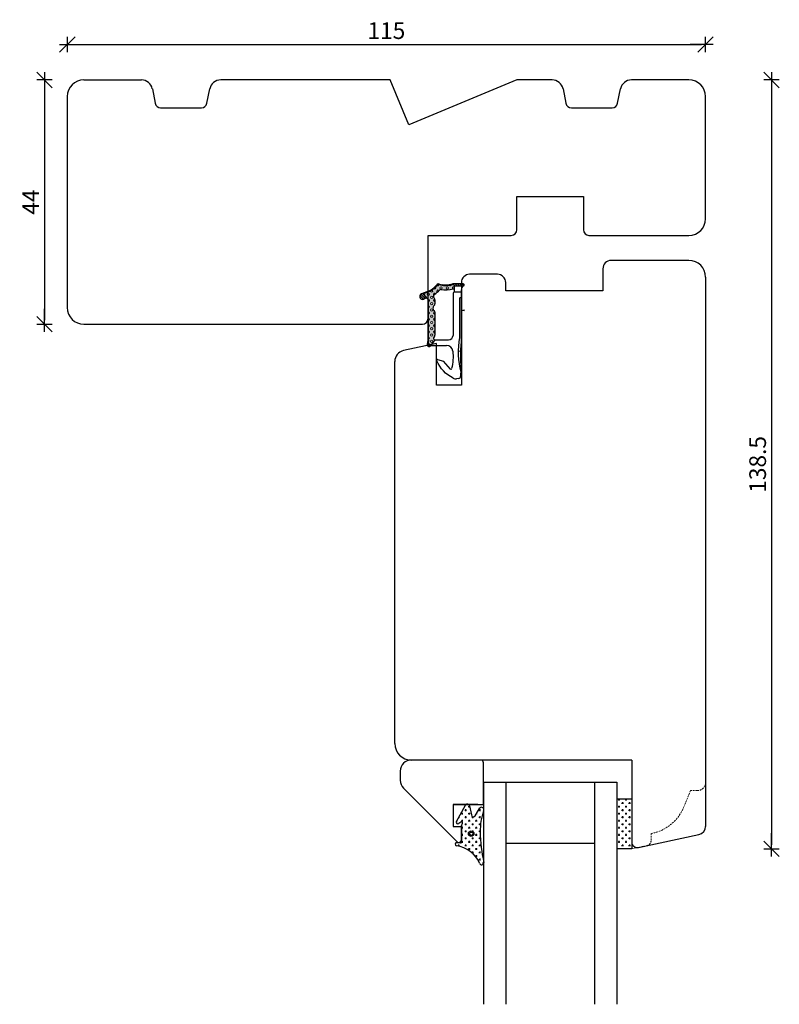
# Model space of a CAD drawing. Units: inches. Extents: x -22 to 4669, y 151 to 2301.
# Drawn here: x 345 to 481, y 403 to 580 of the extents above; entities that cross this region are included whole.
import ezdxf

# ---------------------------------------------------------------- set-up
doc = ezdxf.new("R2010")
doc.units = ezdxf.units.IN
doc.header["$LTSCALE"] = 5
for name, pattern in [('Bemasung', [0]), ('HIDDEN', [9.525, 6.35, -3.175]), ('Linienart_1', [0]), ('Schraffur', [0]), ('Standardmuster', [0])]:
    doc.linetypes.add(name, pattern=pattern)
for name, color, linetype in [('Bemasung', 7, 'Continuous'), ('Classic-Line', 7, 'HIDDEN'), ('Dim', 1, 'Continuous'), ('Glas', 142, 'Continuous'), ('STD_Plast og tætning', 1, 'Continuous'), ('Træ', 7, 'Continuous'), ('Trælister', 7, 'Continuous')]:
    doc.layers.add(name, color=color, linetype=linetype)
doc.styles.get("Standard").update_dxf_attribs({"font": 'romans.shx', "height": 3})
doc.dimstyles.new('1-1', dxfattribs={"dimscale": 0, "dimtxt": 2.5, "dimasz": 0.7, "dimexe": 0.18, "dimexo": 0.0625, "dimgap": 1, "dimtad": 1, "dimdec": 1, "dimzin": 9, "dimdsep": 46, "dimtxsty": 'Standard', "dimblk": 'Kryds', "dimcen": 1, "dimse1": 1, "dimse2": 1, "dimclrd": 9, "dimclrt": 7, "dimadec": 1, "dimazin": 2, "dimtfac": 1, "dimtdec": 1, "dimtix": 1, "dimtmove": 2, "dimatfit": 3, "dimfxl": 1, "dimtolj": 2, "dimtzin": 0, "dimarcsym": 0})

# ---------------------------------------------------------------- blocks, each defined once
blk = doc.blocks.new('Kryds')
at = {"color": 10}
for p, q in [((-2, -2), (2, 2)), ((0, -2), (0, 2)), ((2, 0), (-4, 0))]:
    blk.add_line(p, q, dxfattribs=at)
blk = doc.blocks.new('*D44')
at = {"layer": 'Defpoints', "color": 0}
for p in [(465.17, 569.3), (454.87, 430.8), (480.06, 430.8)]:
    blk.add_point(p, dxfattribs=at)
at = {"layer": 'Dim', "color": 9, "lineweight": -2}
blk.add_line((480.06, 568.6), (480.06, 431.5), dxfattribs=at)
at = {"layer": 'Dim', "color": 9, "lineweight": -2, "xscale": 0.7, "yscale": 0.7, "zscale": 0.7}
for p, rotation in [((480.06, 569.3), 90), ((480.06, 430.8), 270)]:
    blk.add_blockref('Kryds', p, dxfattribs=dict(at, rotation=rotation))
at = {"layer": 'Dim', "color": 7, "insert": (477.56, 500.05), "char_height": 3, "attachment_point": 5, "rotation": 90}
blk.add_mtext('\\A2;138.5', dxfattribs=at)
blk = doc.blocks.new('Color_Area-547')
at = {"layer": 'Bemasung'}
blk.add_hatch(color=18, dxfattribs=at).paths.add_polyline_path([(6.4, 13.68), (6.9, 13.74), (6.9, 13.61)], flags=0)
at = {"layer": 'Bemasung', "color": 18, "linetype": 'Standardmuster', "lineweight": 13}
for p, q in [((6.4, 13.68), (6.9, 13.74)), ((6.9, 13.61), (6.4, 13.68)), ((6.9, 13.74), (6.9, 13.61))]:
    blk.add_line(p, q, dxfattribs=at)
blk = doc.blocks.new('Color_Area-557')
at = {"layer": 'Bemasung'}
blk.add_hatch(color=18, dxfattribs=at).paths.add_polyline_path([(6.4, 21.01), (5.9, 20.95), (5.9, 21.08)], flags=0)
at = {"layer": 'Bemasung', "color": 18, "linetype": 'Standardmuster', "lineweight": 13}
for p, q in [((5.9, 20.95), (5.9, 21.08)), ((5.9, 21.08), (6.4, 21.01)), ((6.4, 21.01), (5.9, 20.95))]:
    blk.add_line(p, q, dxfattribs=at)
blk = doc.blocks.new('*D77')
at = {"layer": 'Defpoints', "color": 0}
for p in [(468.17, 575.68), (353.17, 566.3), (468.17, 566.3)]:
    blk.add_point(p, dxfattribs=at)
at = {"layer": 'Dim', "color": 9, "lineweight": -2}
blk.add_line((353.87, 575.68), (467.47, 575.68), dxfattribs=at)
at = {"layer": 'Dim', "color": 9, "lineweight": -2, "xscale": 0.7, "yscale": 0.7, "zscale": 0.7, "rotation": 180}
blk.add_blockref('Kryds', (353.17, 575.68), dxfattribs=at)
at = {"layer": 'Dim', "color": 9, "lineweight": -2, "xscale": 0.7, "yscale": 0.7, "zscale": 0.7}
blk.add_blockref('Kryds', (468.17, 575.68), dxfattribs=at)
at = {"layer": 'Dim', "color": 7, "insert": (410.67, 578.18), "char_height": 3, "attachment_point": 5}
blk.add_mtext('\\A2;115', dxfattribs=at)
blk = doc.blocks.new('*D78')
at = {"layer": 'Defpoints', "color": 0}
for p in [(356.17, 569.3), (349.07, 525.3), (356.17, 525.3)]:
    blk.add_point(p, dxfattribs=at)
at = {"layer": 'Dim', "color": 9, "lineweight": -2}
blk.add_line((349.07, 568.6), (349.07, 526), dxfattribs=at)
at = {"layer": 'Dim', "color": 9, "lineweight": -2, "xscale": 0.7, "yscale": 0.7, "zscale": 0.7}
for p, rotation in [((349.07, 569.3), 90), ((349.07, 525.3), 270)]:
    blk.add_blockref('Kryds', p, dxfattribs=dict(at, rotation=rotation))
at = {"layer": 'Dim', "color": 7, "insert": (346.57, 547.3), "char_height": 3, "attachment_point": 5, "rotation": 90}
blk.add_mtext('\\A2;44', dxfattribs=at)

msp = doc.modelspace()

# ---------------------------------------------------------------- hatches: boundary and pattern name
at = {"layer": 'STD_Plast og tætning'}
for points in [[(422.59, 532.57), (424.47, 532.57), (424.47, 532.57), (424.48, 532.57), (424.49, 532.57), (424.5, 532.57), (424.5, 532.57), (424.51, 532.57), (424.52, 532.57), (424.52, 532.57), (424.53, 532.57), (424.54, 532.56), (424.54, 532.56), (424.55, 532.56), (424.56, 532.56), (424.56, 532.55), (424.57, 532.55), (424.57, 532.55), (424.58, 532.54), (424.59, 532.54), (424.59, 532.54), (424.6, 532.53), (424.6, 532.53), (424.61, 532.52), (424.61, 532.52), (424.62, 532.51), (424.62, 532.51), (424.63, 532.5), (424.63, 532.5), (424.64, 532.49), (424.64, 532.49), (424.64, 532.48), (424.65, 532.47), (424.65, 532.47), (424.65, 532.46), (424.66, 532.46), (424.66, 532.45), (424.66, 532.44), (424.66, 532.44), (424.67, 532.43), (424.67, 532.42), (424.67, 532.42), (424.67, 532.41), (424.67, 532.4), (424.67, 532.4), (424.67, 532.39), (424.67, 532.38), (424.67, 532.37), (424.67, 532.37), (424.67, 532.36), (424.67, 532.35), (424.67, 532.35), (424.67, 532.34), (424.67, 532.33), (424.67, 532.33), (424.67, 532.32), (424.66, 532.31), (424.66, 532.31), (424.66, 532.3), (424.66, 532.29), (424.65, 532.29), (424.65, 532.28), (424.65, 532.27), (424.64, 532.27), (424.64, 532.26), (424.64, 532.26), (424.63, 532.25), (424.63, 532.25), (424.62, 532.24), (424.62, 532.24), (424.61, 532.23), (424.61, 532.23), (424.6, 532.22), (424.6, 532.22), (424.59, 532.21), (424.59, 532.21), (424.58, 532.2), (424.58, 532.2), (424.58, 532.2), (424.55, 532.19), (424.53, 532.17), (424.51, 532.15), (424.48, 532.14), (424.46, 532.12), (424.44, 532.1), (424.42, 532.08), (424.4, 532.06), (424.38, 532.03), (424.36, 532.01), (424.34, 531.99), (424.32, 531.96), (424.31, 531.94), (424.29, 531.92), (424.28, 531.89), (424.26, 531.86), (424.25, 531.84), (424.24, 531.81), (424.23, 531.78), (424.22, 531.76), (424.21, 531.73), (424.2, 531.7), (424.19, 531.67), (424.19, 531.64), (424.18, 531.61), (424.18, 531.59), (424.18, 531.56), (424.18, 531.53), (424.17, 531.5), (424.17, 531.49), (424.17, 531.49), (424.17, 532.17), (422.87, 532.17), (422.87, 532.27), (422.87, 532.28), (422.87, 532.29), (422.87, 532.3), (422.87, 532.3), (422.87, 532.31), (422.87, 532.32), (422.87, 532.32), (422.87, 532.33), (422.86, 532.34), (422.86, 532.34), (422.86, 532.35), (422.86, 532.36), (422.85, 532.36), (422.85, 532.37), (422.85, 532.37), (422.84, 532.38), (422.84, 532.39), (422.84, 532.39), (422.83, 532.4), (422.83, 532.4), (422.82, 532.41), (422.82, 532.41), (422.81, 532.42), (422.81, 532.42), (422.8, 532.43), (422.8, 532.43), (422.79, 532.44), (422.79, 532.44), (422.78, 532.44), (422.77, 532.45), (422.77, 532.45), (422.76, 532.45), (422.76, 532.46), (422.75, 532.46), (422.74, 532.46), (422.74, 532.46), (422.73, 532.47), (422.72, 532.47), (422.72, 532.47), (422.71, 532.47), (422.7, 532.47), (422.7, 532.47), (422.69, 532.47), (422.68, 532.47), (422.67, 532.47), (422.67, 532.47), (422.61, 532.47), (422.61, 532.47), (422.47, 532.43), (422.33, 532.4), (422.19, 532.36), (422.05, 532.34), (421.91, 532.32), (421.77, 532.3), (421.62, 532.29), (421.48, 532.28), (421.34, 532.28), (421.2, 532.28), (421.05, 532.29), (420.91, 532.3), (420.77, 532.32), (420.63, 532.34), (420.49, 532.37), (420.35, 532.4), (420.21, 532.44), (420.11, 532.47), (420.11, 532.47), (420.1, 532.47), (420.09, 532.47), (420.08, 532.47), (420.07, 532.47), (420.06, 532.47), (420.05, 532.47), (420.04, 532.47), (420.04, 532.47), (420.03, 532.47), (420.02, 532.47), (420.01, 532.47), (420, 532.46), (419.99, 532.46), (419.99, 532.46), (419.98, 532.46), (419.97, 532.45), (419.96, 532.45), (419.95, 532.44), (419.95, 532.44), (419.94, 532.43), (419.93, 532.43), (419.92, 532.42), (419.92, 532.42), (419.91, 532.41), (419.9, 532.41), (419.9, 532.4), (419.89, 532.4), (419.89, 532.39), (419.88, 532.38), (419.88, 532.38), (419.87, 532.37), (419.87, 532.37), (419.87, 532.37), (419.76, 532.24), (419.65, 532.13), (419.54, 532.01), (419.42, 531.9), (419.3, 531.8), (419.17, 531.69), (419.04, 531.6), (418.91, 531.5), (418.78, 531.42), (418.64, 531.33), (418.5, 531.26), (418.35, 531.18), (418.2, 531.11), (418.06, 531.05), (417.99, 531.03), (417.99, 531.03), (417.31, 530.76), (417.33, 530.76), (417.34, 530.75), (417.36, 530.75), (417.38, 530.74), (417.39, 530.73), (417.41, 530.72), (417.42, 530.71), (417.44, 530.71), (417.45, 530.7), (417.47, 530.69), (417.48, 530.68), (417.49, 530.67), (417.51, 530.65), (417.52, 530.64), (417.53, 530.63), (417.54, 530.62), (417.56, 530.6), (417.57, 530.59), (417.58, 530.58), (417.59, 530.56), (417.6, 530.55), (417.61, 530.53), (417.61, 530.52), (417.62, 530.5), (417.63, 530.49), (417.64, 530.47), (417.64, 530.45), (417.65, 530.44), (417.65, 530.42), (417.66, 530.4), (417.66, 530.39), (417.67, 530.37), (417.67, 530.35), (417.67, 530.34), (417.67, 530.32), (417.67, 530.3), (417.67, 530.28), (417.67, 530.27), (417.67, 530.25), (417.67, 530.23), (417.67, 530.21), (417.67, 530.2), (417.66, 530.18), (417.66, 530.16), (417.66, 530.14), (417.65, 530.13), (417.64, 530.11), (417.64, 530.1), (417.63, 530.08), (417.62, 530.06), (417.62, 530.05), (417.61, 530.03), (417.6, 530.02), (417.59, 530), (417.58, 529.99), (417.57, 529.97), (417.56, 529.96), (417.55, 529.95), (417.54, 529.93), (417.52, 529.92), (417.51, 529.91), (417.5, 529.9), (417.48, 529.89), (417.47, 529.88), (417.46, 529.87), (417.44, 529.86), (417.43, 529.85), (417.41, 529.84), (417.4, 529.83), (417.38, 529.82), (417.38, 529.82), (417.36, 529.82), (417.34, 529.81), (417.33, 529.8), (417.31, 529.8), (417.29, 529.8), (417.28, 529.79), (417.26, 529.79), (417.24, 529.79), (417.22, 529.78), (417.21, 529.78), (417.19, 529.78), (417.17, 529.78), (417.15, 529.78), (417.14, 529.78), (417.12, 529.78), (417.1, 529.79), (417.09, 529.79), (417.07, 529.79), (417.05, 529.8), (417.03, 529.8), (417.02, 529.81), (417, 529.81), (416.99, 529.82), (416.97, 529.82), (416.95, 529.83), (416.94, 529.84), (416.92, 529.85), (416.91, 529.86), (416.89, 529.87), (416.88, 529.88), (416.86, 529.89), (416.85, 529.9), (416.84, 529.91), (416.83, 529.92), (416.81, 529.93), (416.8, 529.95), (416.79, 529.96), (416.78, 529.97), (416.77, 529.99), (416.76, 530), (416.75, 530.02), (416.74, 530.03), (416.73, 530.05), (416.72, 530.06), (416.72, 530.08), (416.71, 530.09), (416.7, 530.11), (416.7, 530.13), (416.69, 530.14), (416.69, 530.16), (416.68, 530.18), (416.68, 530.2), (416.68, 530.21), (416.68, 530.23), (416.68, 530.25), (416.67, 530.26), (416.67, 530.28), (416.67, 530.3), (416.68, 530.32), (416.68, 530.33), (416.68, 530.35), (416.68, 530.37), (416.69, 530.39), (416.69, 530.4), (416.69, 530.42), (416.7, 530.44), (416.7, 530.45), (416.71, 530.47), (416.72, 530.49), (416.73, 530.5), (416.73, 530.52), (416.74, 530.53), (416.75, 530.55), (416.76, 530.56), (416.77, 530.58), (416.78, 530.59), (416.79, 530.6), (416.8, 530.62), (416.82, 530.63), (416.83, 530.64), (416.84, 530.65), (416.85, 530.66), (416.87, 530.68), (416.88, 530.69), (416.9, 530.7), (416.91, 530.71), (416.93, 530.71), (416.94, 530.72), (416.96, 530.73), (416.97, 530.74), (416.99, 530.74), (416.99, 530.75), (416.99, 530.75), (417.96, 531.12), (417.96, 531.12), (418.1, 531.18), (418.25, 531.24), (418.39, 531.31), (418.53, 531.39), (418.66, 531.47), (418.8, 531.55), (418.93, 531.64), (419.06, 531.73), (419.18, 531.83), (419.3, 531.93), (419.42, 532.04), (419.53, 532.15), (419.64, 532.26), (419.75, 532.38), (419.82, 532.47), (419.82, 532.47), (419.83, 532.48), (419.84, 532.49), (419.85, 532.49), (419.86, 532.5), (419.87, 532.51), (419.88, 532.52), (419.89, 532.52), (419.9, 532.53), (419.91, 532.53), (419.92, 532.54), (419.93, 532.54), (419.94, 532.55), (419.96, 532.55), (419.97, 532.56), (419.98, 532.56), (419.99, 532.56), (420, 532.57), (420.01, 532.57), (420.03, 532.57), (420.04, 532.57), (420.05, 532.57), (420.06, 532.57), (420.08, 532.57), (420.09, 532.57), (420.1, 532.57), (420.11, 532.57), (420.12, 532.57), (420.14, 532.57), (420.15, 532.57), (420.16, 532.56), (420.17, 532.56), (420.18, 532.56), (420.19, 532.55), (420.21, 532.55), (420.22, 532.54), (420.22, 532.54), (420.22, 532.54), (420.36, 532.5), (420.49, 532.47), (420.63, 532.44), (420.77, 532.42), (420.91, 532.4), (421.05, 532.39), (421.19, 532.38), (421.33, 532.38), (421.46, 532.38), (421.6, 532.39), (421.74, 532.4), (421.88, 532.41), (422.02, 532.43), (422.16, 532.46), (422.29, 532.49), (422.43, 532.53), (422.56, 532.57)], [(419.42, 528.97), (419.42, 528.95), (419.42, 528.94), (419.42, 528.92), (419.42, 528.91), (419.41, 528.9), (419.41, 528.88), (419.41, 528.87), (419.41, 528.85), (419.4, 528.84), (419.4, 528.83), (419.39, 528.82), (419.39, 528.8), (419.38, 528.79), (419.37, 528.78), (419.37, 528.77), (419.36, 528.75), (419.35, 528.74), (419.34, 528.73), (419.34, 528.72), (419.33, 528.71), (419.32, 528.7), (419.31, 528.69), (419.3, 528.68), (419.29, 528.67), (419.28, 528.66), (419.28, 528.66), (419.26, 528.65), (419.25, 528.63), (419.23, 528.62), (419.22, 528.6), (419.2, 528.59), (419.19, 528.57), (419.18, 528.55), (419.17, 528.53), (419.16, 528.52), (419.14, 528.5), (419.13, 528.48), (419.13, 528.46), (419.12, 528.44), (419.11, 528.42), (419.1, 528.4), (419.09, 528.38), (419.09, 528.36), (419.08, 528.34), (419.08, 528.32), (419.07, 528.3), (419.07, 528.28), (419.07, 528.26), (419.07, 528.24), (419.07, 528.22), (419.06, 528.2), (419.07, 528.18), (419.07, 528.16), (419.07, 528.14), (419.07, 528.12), (419.07, 528.1), (419.08, 528.07), (419.08, 528.05), (419.09, 528.03), (419.09, 528.01), (419.1, 527.99), (419.11, 527.97), (419.12, 527.96), (419.13, 527.94), (419.14, 527.92), (419.15, 527.9), (419.16, 527.88), (419.17, 527.86), (419.18, 527.85), (419.19, 527.83), (419.21, 527.81), (419.22, 527.8), (419.23, 527.78), (419.25, 527.77), (419.26, 527.75), (419.28, 527.74), (419.29, 527.73), (419.3, 527.72), (419.31, 527.71), (419.32, 527.7), (419.33, 527.69), (419.34, 527.68), (419.34, 527.67), (419.35, 527.66), (419.36, 527.65), (419.37, 527.63), (419.37, 527.62), (419.38, 527.61), (419.39, 527.6), (419.39, 527.58), (419.4, 527.57), (419.4, 527.56), (419.41, 527.55), (419.41, 527.53), (419.41, 527.52), (419.41, 527.5), (419.42, 527.49), (419.42, 527.48), (419.42, 527.46), (419.42, 527.45), (419.42, 527.44), (419.42, 527.44), (419.42, 523.34), (419.42, 523.33), (419.42, 523.32), (419.42, 523.3), (419.42, 523.29), (419.41, 523.27), (419.41, 523.26), (419.41, 523.25), (419.41, 523.23), (419.4, 523.22), (419.4, 523.21), (419.39, 523.19), (419.39, 523.18), (419.38, 523.17), (419.37, 523.16), (419.37, 523.14), (419.36, 523.13), (419.35, 523.12), (419.34, 523.11), (419.34, 523.1), (419.33, 523.09), (419.32, 523.08), (419.31, 523.07), (419.3, 523.06), (419.29, 523.05), (419.28, 523.04), (419.27, 523.03), (419.26, 523.02), (419.25, 523.02), (419.25, 523.02), (419.25, 523.01), (419.24, 523.01), (419.23, 523), (419.22, 522.99), (419.21, 522.98), (419.21, 522.98), (419.2, 522.97), (419.19, 522.96), (419.19, 522.95), (419.18, 522.94), (419.17, 522.94), (419.17, 522.93), (419.16, 522.92), (419.16, 522.91), (419.15, 522.9), (419.15, 522.89), (419.15, 522.88), (419.14, 522.87), (419.14, 522.86), (419.14, 522.85), (419.14, 522.84), (419.13, 522.83), (419.13, 522.82), (419.13, 522.81), (419.13, 522.8), (419.13, 522.79), (419.13, 522.78), (419.13, 522.77), (419.13, 522.76), (419.13, 522.75), (419.13, 522.73), (419.13, 522.72), (419.13, 522.71), (419.14, 522.7), (419.14, 522.69), (419.14, 522.68), (419.15, 522.67), (419.15, 522.66), (419.15, 522.65), (419.16, 522.64), (419.16, 522.64), (419.17, 522.63), (419.17, 522.62), (419.18, 522.61), (419.18, 522.6), (419.19, 522.59), (419.2, 522.58), (419.2, 522.58), (419.21, 522.57), (419.22, 522.56), (419.23, 522.55), (419.23, 522.55), (419.24, 522.54), (419.25, 522.53), (419.26, 522.53), (419.27, 522.52), (419.28, 522.52), (419.29, 522.51), (419.29, 522.51), (419.3, 522.5), (419.31, 522.5), (419.32, 522.49), (419.33, 522.49), (419.34, 522.49), (419.35, 522.48), (419.36, 522.48), (419.37, 522.48), (419.38, 522.48), (419.39, 522.48), (419.41, 522.48), (419.42, 522.47), (419.42, 522.47), (418.78, 521.61), (418.77, 521.6), (418.76, 521.59), (418.75, 521.58), (418.75, 521.58), (418.74, 521.57), (418.73, 521.56), (418.72, 521.55), (418.71, 521.54), (418.7, 521.54), (418.69, 521.53), (418.68, 521.52), (418.67, 521.52), (418.66, 521.51), (418.65, 521.51), (418.64, 521.5), (418.63, 521.5), (418.62, 521.49), (418.6, 521.49), (418.59, 521.49), (418.58, 521.48), (418.57, 521.48), (418.56, 521.48), (418.55, 521.48), (418.53, 521.48), (418.52, 521.48), (418.51, 521.47), (418.5, 521.47), (418.49, 521.47), (418.47, 521.48), (418.46, 521.48), (418.45, 521.48), (418.44, 521.48), (418.43, 521.48), (418.42, 521.49), (418.4, 521.49), (418.39, 521.49), (418.38, 521.5), (418.37, 521.5), (418.36, 521.51), (418.35, 521.51), (418.34, 521.52), (418.33, 521.52), (418.32, 521.53), (418.31, 521.54), (418.3, 521.54), (418.29, 521.55), (418.28, 521.56), (418.27, 521.57), (418.26, 521.57), (418.25, 521.58), (418.25, 521.59), (418.24, 521.6), (418.23, 521.61), (418.22, 521.62), (418.22, 521.63), (418.21, 521.64), (418.2, 521.65), (418.2, 521.66), (418.19, 521.67), (418.19, 521.68), (418.18, 521.69), (418.18, 521.7), (418.18, 521.71), (418.17, 521.73), (418.17, 521.74), (418.17, 521.75), (418.17, 521.76), (418.16, 521.77), (418.16, 521.78), (418.16, 521.8), (418.16, 521.81), (418.16, 521.82), (418.16, 521.83), (418.16, 521.84), (418.16, 521.86), (418.17, 521.87), (418.17, 521.88), (418.17, 521.88), (418.26, 522.41), (418.26, 522.41), (418.26, 522.43), (418.27, 522.46), (418.27, 522.48), (418.27, 522.5), (418.27, 522.52), (418.27, 529.69), (418.17, 529.69), (418.17, 529.7), (418.17, 529.71), (418.17, 529.72), (418.17, 529.73), (418.17, 529.74), (418.16, 529.76), (418.16, 529.77), (418.16, 529.78), (418.16, 529.79), (418.15, 529.8), (418.15, 529.81), (418.14, 529.81), (418.14, 529.82), (418.14, 529.83), (418.13, 529.84), (418.13, 529.85), (418.12, 529.86), (418.11, 529.87), (418.11, 529.88), (418.1, 529.89), (418.09, 529.89), (418.09, 529.9), (418.08, 529.91), (418.07, 529.92), (418.06, 529.92), (418.06, 529.93), (418.05, 529.94), (418.04, 529.94), (418.03, 529.95), (418.02, 529.95), (418.01, 529.96), (418, 529.96), (417.99, 529.97), (417.98, 529.97), (417.97, 529.97), (417.96, 529.98), (417.95, 529.98), (417.94, 529.98), (417.93, 529.99), (417.92, 529.99), (417.91, 529.99), (417.9, 529.99), (417.89, 529.99), (417.88, 529.99), (417.87, 529.99), (417.86, 529.99), (417.85, 529.99), (417.84, 529.99), (417.83, 529.99), (417.82, 529.99), (417.81, 529.99), (417.8, 529.98), (417.79, 529.98), (417.78, 529.98), (417.77, 529.97), (417.76, 529.97), (417.38, 529.82), (417.39, 529.83), (417.41, 529.84), (417.42, 529.85), (417.44, 529.86), (417.45, 529.87), (417.47, 529.88), (417.48, 529.89), (417.49, 529.9), (417.51, 529.91), (417.52, 529.92), (417.53, 529.93), (417.54, 529.94), (417.56, 529.96), (417.57, 529.97), (417.58, 529.99), (417.59, 530), (417.6, 530.01), (417.61, 530.03), (417.61, 530.04), (417.62, 530.06), (417.63, 530.08), (417.64, 530.09), (417.64, 530.11), (417.65, 530.12), (417.65, 530.14), (417.66, 530.16), (417.66, 530.17), (417.67, 530.19), (417.67, 530.21), (417.67, 530.23), (417.67, 530.24), (417.67, 530.26), (417.67, 530.28), (417.67, 530.3), (417.67, 530.31), (417.67, 530.33), (417.67, 530.35), (417.67, 530.37), (417.66, 530.38), (417.66, 530.4), (417.66, 530.42), (417.65, 530.43), (417.64, 530.45), (417.64, 530.47), (417.63, 530.48), (417.62, 530.5), (417.62, 530.51), (417.61, 530.53), (417.6, 530.54), (417.59, 530.56), (417.58, 530.57), (417.57, 530.59), (417.56, 530.6), (417.55, 530.61), (417.54, 530.63), (417.52, 530.64), (417.51, 530.65), (417.5, 530.66), (417.48, 530.67), (417.47, 530.68), (417.46, 530.69), (417.44, 530.7), (417.43, 530.71), (417.41, 530.72), (417.39, 530.73), (417.38, 530.74), (417.36, 530.74), (417.35, 530.75), (417.33, 530.76), (417.31, 530.76), (417.31, 530.76), (417.99, 531.03), (417.99, 531.03), (418.14, 531.09), (418.29, 531.15), (418.43, 531.22), (418.58, 531.3), (418.72, 531.38), (418.85, 531.47), (418.99, 531.56), (419.12, 531.65), (419.24, 531.75), (419.37, 531.86), (419.49, 531.96), (419.6, 532.08), (419.72, 532.19), (419.82, 532.31), (419.87, 532.37), (419.87, 532.37), (419.88, 532.38), (419.88, 532.39), (419.89, 532.39), (419.9, 532.4), (419.9, 532.41), (419.91, 532.41), (419.92, 532.42), (419.92, 532.42), (419.93, 532.43), (419.94, 532.43), (419.94, 532.44), (419.95, 532.44), (419.96, 532.45), (419.97, 532.45), (419.97, 532.45), (419.98, 532.46), (419.99, 532.46), (420, 532.46), (420.01, 532.47), (420.02, 532.47), (420.02, 532.47), (420.03, 532.47), (420.04, 532.47), (420.05, 532.47), (420.06, 532.47), (420.07, 532.47), (420.08, 532.47), (420.08, 532.47), (420.09, 532.47), (420.1, 532.47), (420.11, 532.47), (420.11, 532.47), (420.24, 532.43), (420.38, 532.4), (420.52, 532.36), (420.66, 532.34), (420.8, 532.32), (420.95, 532.3), (421.09, 532.29), (421.23, 532.28), (421.37, 532.28), (421.52, 532.28), (421.66, 532.29), (421.8, 532.3), (421.94, 532.32), (422.09, 532.34), (422.23, 532.37), (422.37, 532.41), (422.5, 532.44), (422.61, 532.47), (422.67, 532.47), (422.68, 532.47), (422.69, 532.47), (422.7, 532.47), (422.7, 532.47), (422.71, 532.47), (422.72, 532.47), (422.72, 532.47), (422.73, 532.47), (422.74, 532.46), (422.74, 532.46), (422.75, 532.46), (422.76, 532.46), (422.76, 532.45), (422.77, 532.45), (422.77, 532.45), (422.78, 532.44), (422.79, 532.44), (422.79, 532.44), (422.8, 532.43), (422.8, 532.43), (422.81, 532.42), (422.81, 532.42), (422.82, 532.41), (422.82, 532.41), (422.83, 532.4), (422.83, 532.4), (422.84, 532.39), (422.84, 532.39), (422.84, 532.38), (422.85, 532.37), (422.85, 532.37), (422.85, 532.36), (422.86, 532.36), (422.86, 532.35), (422.86, 532.34), (422.86, 532.34), (422.87, 532.33), (422.87, 532.32), (422.87, 532.32), (422.87, 532.31), (422.87, 532.3), (422.87, 532.3), (422.87, 532.29), (422.87, 532.28), (422.87, 532.27), (422.87, 532.27), (422.87, 532.27), (422.87, 532.17), (422.87, 531.67), (422.73, 531.67), (422.73, 531.67), (422.56, 531.63), (422.39, 531.59), (422.23, 531.56), (422.06, 531.53), (421.89, 531.51), (421.72, 531.49), (421.55, 531.48), (421.38, 531.48), (421.2, 531.48), (421.03, 531.49), (420.86, 531.5), (420.69, 531.52), (420.52, 531.55), (420.48, 531.56), (420.48, 531.56), (420.47, 531.56), (420.46, 531.56), (420.46, 531.56), (420.45, 531.56), (420.44, 531.56), (420.44, 531.56), (420.43, 531.56), (420.42, 531.56), (420.41, 531.56), (420.41, 531.56), (420.4, 531.56), (420.39, 531.55), (420.39, 531.55), (420.38, 531.55), (420.37, 531.55), (420.37, 531.55), (420.36, 531.54), (420.35, 531.54), (420.35, 531.54), (420.34, 531.53), (420.34, 531.53), (420.33, 531.53), (420.32, 531.52), (420.32, 531.52), (420.31, 531.51), (420.31, 531.51), (420.3, 531.5), (420.3, 531.5), (420.3, 531.5), (420.3, 531.5), (420.16, 531.36), (420.02, 531.23), (419.87, 531.11), (419.72, 530.98), (419.57, 530.87), (419.41, 530.76), (419.29, 530.68), (419.29, 530.68), (419.28, 530.67), (419.27, 530.67), (419.26, 530.66), (419.26, 530.65), (419.25, 530.65), (419.24, 530.64), (419.23, 530.63), (419.23, 530.62), (419.22, 530.61), (419.21, 530.61), (419.21, 530.6), (419.2, 530.59), (419.19, 530.58), (419.19, 530.57), (419.18, 530.56), (419.18, 530.55), (419.18, 530.54), (419.17, 530.53), (419.17, 530.52), (419.16, 530.51), (419.16, 530.5), (419.16, 530.49), (419.16, 530.48), (419.15, 530.47), (419.15, 530.46), (419.15, 530.45), (419.15, 530.44), (419.15, 530.43), (419.15, 530.42), (419.15, 530.41), (419.15, 530.4), (419.15, 530.39), (419.15, 530.38), (419.16, 530.37), (419.16, 530.36), (419.16, 530.35), (419.16, 530.34), (419.17, 530.33), (419.17, 530.32), (419.17, 530.31), (419.18, 530.3), (419.18, 530.29), (419.18, 530.29), (419.36, 529.94), (419.37, 529.92), (419.38, 529.9), (419.38, 529.88), (419.39, 529.87), (419.4, 529.85), (419.4, 529.83), (419.41, 529.81), (419.41, 529.79), (419.41, 529.77), (419.42, 529.75), (419.42, 529.74), (419.42, 529.72), (419.42, 529.7), (419.42, 529.69), (419.42, 529.69)], [(418.63, 521.41), (418.62, 521.4), (418.61, 521.39), (418.6, 521.38), (418.59, 521.37), (418.59, 521.37), (418.58, 521.36), (418.57, 521.35), (418.56, 521.34), (418.55, 521.34), (418.54, 521.33), (418.53, 521.32), (418.52, 521.32), (418.51, 521.31), (418.5, 521.31), (418.49, 521.3), (418.48, 521.3), (418.47, 521.29), (418.46, 521.29), (418.45, 521.29), (418.43, 521.28), (418.42, 521.28), (418.41, 521.28), (418.4, 521.28), (418.39, 521.28), (418.38, 521.28), (418.36, 521.27), (418.35, 521.27), (418.34, 521.27), (418.33, 521.28), (418.32, 521.28), (418.31, 521.28), (418.3, 521.28), (418.28, 521.28), (418.27, 521.29), (418.26, 521.29), (418.25, 521.29), (418.24, 521.3), (418.23, 521.3), (418.22, 521.31), (418.21, 521.31), (418.2, 521.32), (418.19, 521.32), (418.18, 521.33), (418.17, 521.33), (418.16, 521.34), (418.15, 521.35), (418.14, 521.36), (418.13, 521.36), (418.12, 521.37), (418.11, 521.38), (418.11, 521.39), (418.1, 521.4), (418.09, 521.41), (418.08, 521.42), (418.08, 521.43), (418.07, 521.44), (418.07, 521.45), (418.06, 521.46), (418.06, 521.47), (418.05, 521.48), (418.05, 521.49), (418.04, 521.5), (418.04, 521.51), (418.03, 521.52), (418.03, 521.53), (418.03, 521.54), (418.03, 521.56), (418.03, 521.57), (418.02, 521.58), (418.02, 521.59), (418.02, 521.6), (418.02, 521.61), (418.02, 521.62), (418.02, 521.64), (418.03, 521.65), (418.03, 521.66), (418.03, 521.67), (418.03, 521.67), (418.16, 522.43), (418.16, 522.43), (418.17, 522.45), (418.17, 522.47), (418.17, 522.48), (418.17, 522.5), (418.17, 522.52), (418.17, 522.52), (418.17, 529.69), (418.27, 529.69), (418.27, 529.69), (418.27, 522.52), (418.27, 522.52), (418.27, 522.5), (418.27, 522.48), (418.27, 522.46), (418.26, 522.43), (418.26, 522.41), (418.26, 522.41), (418.17, 521.88), (418.17, 521.88), (418.16, 521.86), (418.16, 521.85), (418.16, 521.84), (418.16, 521.83), (418.16, 521.82), (418.16, 521.8), (418.16, 521.79), (418.16, 521.78), (418.16, 521.77), (418.17, 521.76), (418.17, 521.75), (418.17, 521.73), (418.17, 521.72), (418.18, 521.71), (418.18, 521.7), (418.19, 521.69), (418.19, 521.68), (418.2, 521.67), (418.2, 521.66), (418.21, 521.65), (418.21, 521.64), (418.22, 521.63), (418.23, 521.62), (418.23, 521.61), (418.24, 521.6), (418.25, 521.59), (418.26, 521.58), (418.27, 521.57), (418.27, 521.56), (418.28, 521.55), (418.29, 521.55), (418.3, 521.54), (418.31, 521.53), (418.32, 521.53), (418.33, 521.52), (418.34, 521.51), (418.35, 521.51), (418.36, 521.5), (418.37, 521.5), (418.39, 521.5), (418.4, 521.49), (418.41, 521.49), (418.42, 521.48), (418.43, 521.48), (418.44, 521.48), (418.46, 521.48), (418.47, 521.48), (418.48, 521.48), (418.49, 521.47), (418.5, 521.47), (418.51, 521.47), (418.53, 521.48), (418.54, 521.48), (418.55, 521.48), (418.56, 521.48), (418.57, 521.48), (418.59, 521.48), (418.6, 521.49), (418.61, 521.49), (418.62, 521.5), (418.63, 521.5), (418.64, 521.5), (418.65, 521.51), (418.66, 521.51), (418.67, 521.52), (418.68, 521.53), (418.69, 521.53), (418.7, 521.54), (418.71, 521.55), (418.72, 521.55), (418.73, 521.56), (418.74, 521.57), (418.75, 521.58), (418.76, 521.59), (418.76, 521.6), (418.77, 521.61), (418.78, 521.61), (418.76, 521.58), (418.73, 521.56), (418.67, 521.47), (418.67, 521.47), (418.67, 521.47), (418.65, 521.44)]]:
    msp.add_hatch(color=256, dxfattribs=at).paths.add_polyline_path(points, flags=0)
h = msp.add_hatch(dxfattribs=at)
h.set_pattern_fill('CROSS', color=256, scale=0.1, angle=-90, style=0)
h.set_pattern_definition([(-90, (358.9007, 618.27174), (0.635, -0.635), [0.3175, -0.9525]), (-9e-15, (358.7419, 618.113), (0.635, 0.635), [0.3175, -0.9525])])
h.paths.add_polyline_path([(423.31, 431.35, -0.264521), (427.44, 428.25, 0.6872), (428.17, 428.1), (428.17, 428.6, -0.053208), (427.55, 433.84, -0.08483), (428.17, 437.69), (428.17, 438.07, 0.509937), (427.53, 438.16), (426.68, 436.72, -0.625525), (425.98, 436.9), (425.67, 438.55, 0.18265), (425.52, 438.8), (425.03, 438.8, 0.101457), (424.92, 438.67), (424.92, 438.67), (423.29, 435.72, 0.830356), (423.74, 435.35), (424.08, 435.63, -0.786923), (424.4, 435.4), (424.4, 435.4), (424.21, 434.95), (424.21, 434.95, 0.100609), (424.17, 434.8), (424.17, 434.79), (424.17, 434.79), (424.22, 432.04, -0.414214), (424, 431.86), (423.4, 431.94, 0.984372)])
h.paths.add_polyline_path([(425.95, 433.03, 1), (425.95, 434.03, 1)], flags=16)
h.paths.add_polyline_path([(425.95, 433.23, 1), (425.95, 433.83, 1)], flags=0)
h = msp.add_hatch(dxfattribs=at)
h.set_pattern_fill('CROSS', color=256, scale=0.1, angle=-90, style=0)
h.set_pattern_definition([(-90, (338.9007, 618.27174), (0.635, -0.635), [0.3175, -0.9525]), (-9e-15, (338.7419, 618.113), (0.635, 0.635), [0.3175, -0.9525])])
h.paths.add_polyline_path([(452.17, 430.8), (454.87, 430.8), (454.87, 432.03), (454.87, 439.78), (454.87, 439.8), (452.17, 439.8)])

# ---------------------------------------------------------------- linework, layer by layer
at = {"layer": 'Classic-Line', "color": 253, "lineweight": 20, "ltscale": 0.01}
for p, q in [((465.47, 441.28), (464.37, 438.58)), ((466.67, 441.28), (465.47, 441.28)), ((458.37, 432.35), (458.37, 433.54)), ((454.87, 430.8), (457.58, 431.37))]:
    msp.add_line(p, q, dxfattribs=at)
for centre, radius, start, end in [((466.67, 442.78), 1.5, 270, 0), ((456.88, 441.4), 8, 280.773, 339.3558), ((457.37, 432.35), 1, 282, 0)]:
    msp.add_arc(centre, radius, start, end, dxfattribs=at)
at = {"layer": 'Glas'}
for p, q in [((428.17, 442.8), (452.17, 442.8)), ((428.17, 442.8), (428.17, 402.8)), ((432.17, 442.8), (432.17, 402.8)), ((448.17, 442.8), (448.17, 402.8)), ((452.17, 442.8), (452.17, 402.8)), ((432.17, 431.8), (448.17, 431.8))]:
    msp.add_line(p, q, dxfattribs=at)
at = {"layer": 'STD_Plast og tætning', "color": 5, "linetype": 'Schraffur', "lineweight": 9}
for p, q in [((419.67, 532.15), (419.6, 532.22)), ((419.87, 532.37), (419.8, 532.44)), ((420.24, 532.43), (420.1, 532.57)), ((420.78, 532.32), (420.66, 532.44)), ((421.24, 532.28), (421.14, 532.38)), ((421.65, 532.29), (421.56, 532.38)), ((422.03, 532.34), (421.95, 532.42)), ((422.38, 532.41), (422.3, 532.49)), ((422.76, 532.45), (422.64, 532.57)), ((423.04, 532.17), (422.85, 532.36)), ((423.47, 532.17), (423.07, 532.57)), ((423.89, 532.17), (423.49, 532.57)), ((424.41, 532.07), (423.91, 532.57)), ((424.64, 532.27), (424.34, 532.57)), ((417.34, 529.81), (416.7, 530.45)), ((417.58, 530), (416.89, 530.69)), ((417.67, 530.33), (417.18, 530.82)), ((417.57, 530.86), (417.49, 530.94)), ((417.87, 530.98), (417.8, 531.06)), ((418.18, 531.1), (418.1, 531.18)), ((418.46, 531.24), (418.39, 531.31)), ((418.73, 531.39), (418.66, 531.46)), ((418.99, 531.56), (418.92, 531.63)), ((419.23, 531.74), (419.16, 531.81)), ((419.46, 531.94), (419.39, 532.01)), ((424.24, 531.82), (424.17, 531.89)), ((418.27, 529.31), (418.17, 529.41)), ((418.27, 528.88), (418.17, 528.98)), ((418.27, 528.46), (418.17, 528.56)), ((418.27, 528.04), (418.17, 528.14)), ((418.27, 527.61), (418.17, 527.71)), ((418.27, 527.19), (418.17, 527.29)), ((418.27, 526.76), (418.17, 526.86)), ((418.27, 526.34), (418.17, 526.44)), ((418.27, 525.91), (418.17, 526.01)), ((418.27, 525.49), (418.17, 525.59)), ((418.27, 525.07), (418.17, 525.17)), ((418.27, 524.64), (418.17, 524.74)), ((418.27, 524.22), (418.17, 524.32)), ((418.27, 523.79), (418.17, 523.89)), ((418.27, 523.37), (418.17, 523.47)), ((418.21, 521.31), (418.06, 521.46)), ((418.16, 521.78), (418.07, 521.88)), ((418.22, 522.15), (418.13, 522.24)), ((418.27, 522.95), (418.17, 523.05)), ((418.27, 522.52), (418.17, 522.62)), ((418.58, 521.36), (418.47, 521.48)), ((418.77, 521.6), (418.77, 521.6))]:
    msp.add_line(p, q, dxfattribs=at)
at = {"layer": 'STD_Plast og tætning', "linetype": 'Linienart_1', "lineweight": 25}
for p, q in [((424.47, 532.57), (422.59, 532.57)), ((422.67, 532.47), (422.61, 532.47)), ((422.87, 532.27), (422.87, 531.07)), ((424.17, 532.17), (422.87, 532.17)), ((424.17, 532.17), (424.17, 522.9)), ((417.96, 531.12), (416.99, 530.75)), ((417.99, 531.03), (417.31, 530.76)), ((422.67, 530.87), (422.67, 523.27)), ((422.73, 531.67), (422.87, 531.67)), ((424.17, 531.07), (422.87, 531.07)), ((417.76, 529.97), (417.35, 529.81)), ((418.17, 522.52), (418.17, 529.69)), ((418.17, 529.69), (418.27, 529.69)), ((418.27, 522.52), (418.27, 529.69)), ((419.36, 529.94), (419.18, 530.29)), ((419.42, 529.69), (419.42, 528.97)), ((424.17, 530.07), (423.87, 530.07)), ((423.87, 522.89), (423.87, 530.07)), ((419.42, 527.44), (419.42, 523.34)), ((418.16, 522.43), (418.03, 521.67)), ((418.26, 522.41), (418.17, 521.88)), ((419.42, 522.47), (418.63, 521.41)), ((418.67, 521.47), (421.52, 521.47)), ((419.42, 522.47), (421.87, 522.47)), ((419.89, 518.97), (420.97, 518.66)), ((422.21, 517.21), (420.97, 518.66)), ((424.05, 515.9), (424.14, 517.16)), ((423.71, 515.53), (423.31, 515.48))]:
    msp.add_line(p, q, dxfattribs=at)
at = {"layer": 'STD_Plast og tætning'}
for p, q in [((424.17, 516.5), (424.17, 531.5)), ((423.29, 435.72), (424.91, 438.65)), ((425.67, 438.55), (425.98, 436.9)), ((426.68, 436.72), (427.53, 438.16)), ((452.17, 439.8), (454.87, 439.8)), ((452.17, 439.8), (452.17, 430.8)), ((454.87, 439.8), (454.87, 430.8)), ((424.08, 435.63), (423.74, 435.35)), ((424.22, 432.04), (424.17, 434.8)), ((424.21, 434.96), (424.39, 435.4)), ((423.4, 431.94), (424, 431.86)), ((454.87, 430.8), (452.17, 430.8))]:
    msp.add_line(p, q, dxfattribs=at)
at = {"layer": 'STD_Plast og tætning', "linetype": 'Bemasung', "lineweight": 13}
for p, q in [((422.67, 528.05), (422.67, 527.59)), ((424.17, 528.11), (424.17, 527.59)), ((424.17, 522.9), (424.17, 520.26))]:
    msp.add_line(p, q, dxfattribs=at)
at = {"layer": 'STD_Plast og tætning', "color": 5, "linetype": 'Schraffur', "lineweight": 9}
for centre in [(418.24, 530.7), (418.81, 530.14), (420.51, 531.83), (421.64, 531.83), (418.81, 529.01), (418.81, 527.87), (418.81, 526.74), (418.81, 525.61), (418.81, 524.48), (418.81, 523.35), (418.81, 522.22)]:
    msp.add_circle(centre, 0.2, dxfattribs=at)
at = {"layer": 'STD_Plast og tætning'}
for radius in [0.5, 0.3]:
    msp.add_circle((425.95, 433.53), radius, dxfattribs=at)
at = {"layer": 'STD_Plast og tætning', "linetype": 'Linienart_1', "lineweight": 25}
for centre, radius, start, end in [((416.32, 535.34), 4.53, 291.1209, 320.6036), ((416.32, 535.34), 4.63, 291.1209, 319.9784), ((420.07, 532.22), 0.35, 64.6843, 135.8529), ((420.07, 532.22), 0.25, 82.7267, 145.5391), ((421.35, 536.38), 4.1, 252.2947, 287.7975), ((421.35, 536.38), 4, 253.6071, 288.0205), ((422.67, 532.27), 0.2, 0, 90), ((425.01, 531.49), 0.838, 121.2316, 180), ((424.47, 532.37), 0.2, 301.2316, 90), ((417.17, 530.28), 0.5, 111.1209, 74.251), ((417.17, 530.28), 0.5, 111.1209, 293.7963), ((419.45, 530.42), 0.3, 122.441, 206.9235), ((416.32, 535.34), 5.53, 302.441, 315.9609), ((420.44, 531.36), 0.2, 79.7088, 135.9609), ((421.35, 536.38), 4.9, 259.7088, 286.2692), ((422.87, 530.87), 0.2, 90, 180), ((417.87, 529.69), 0.3, 359.9989, 111.1209), ((419.66, 528.2), 0.6, 130.1063, 229.8915), ((419.02, 528.97), 0.4, 310.1063, 359.9989), ((418.87, 529.69), 0.55, 359.9989, 26.9235), ((419.02, 527.44), 0.4, 359.9989, 49.8915), ((419.02, 523.34), 0.4, 305.6032, 359.9989), ((421.87, 523.27), 0.8, 270, 0), ((418.36, 521.61), 0.334, 169.9989, 323.2617), ((417.67, 522.52), 0.5, 349.9989, 359.9989), ((418.5, 521.82), 0.342, 169.9989, 323.2617), ((417.67, 522.52), 0.6, 349.9989, 359.9989), ((419.43, 522.77), 0.3, 125.6032, 268.561), ((421.52, 520.37), 1.1, 4.9427, 90), ((436.48, 520.22), 12.89, 168.0512, 196.1103), ((453.66, 519.83), 29.64, 174.0712, 185.174), ((419.85, 518.82), 0.15, 74.0273, 237.0281), ((422.29, 517.3), 0.115, 231.7531, 353.2722), ((423.17, 516.47), 1, 241.6387, 278.1495), ((423.65, 515.93), 0.4, 278.1495, 356.0547)]:
    msp.add_arc(centre, radius, start, end, dxfattribs=at)
at = {"layer": 'STD_Plast og tætning', "color": 5, "linetype": 'Schraffur', "lineweight": 9}
for centre, start, end in [((419.94, 532.4), 219.7834, 19.2525), ((421.07, 532.4), 208.4972, 323.4146), ((422.2, 532.4), 199.644, 4.474), ((417.68, 530.14), 311.2722, 91.791), ((418.81, 531.27), 180, 78.3361), ((418.81, 531.27), 164.4153, 180), ((419.37, 530.7), 41.4834, 180), ((419.37, 530.7), 180, 212.0448), ((419.37, 531.83), 213.6924, 48.315), ((419.94, 531.27), 18.8271, 180), ((419.94, 531.27), 180, 244.3532), ((422.77, 531.83), 58.0912, 180), ((422.77, 531.83), 180, 240.8316), ((417.68, 530.14), 236.2619, 267.9174), ((418.24, 529.57), 277.9734, 113.1879), ((418.24, 528.44), 277.9674, 82.0305), ((419.37, 529.57), 78.2569, 180), ((419.37, 529.57), 180, 283.4065), ((418.24, 527.31), 277.9613, 82.0366), ((419.37, 527.31), 78.3403, 180), ((419.37, 527.31), 180, 283.3943), ((418.24, 526.18), 277.9553, 82.0426), ((418.24, 525.05), 277.9493, 82.0486), ((419.37, 526.18), 76.6097, 180), ((419.37, 526.18), 180, 283.3881), ((419.37, 525.05), 76.6159, 180), ((419.37, 525.05), 180, 283.382), ((418.24, 523.91), 277.9432, 82.0546), ((419.37, 523.91), 76.622, 180), ((419.37, 523.91), 180, 283.3759), ((418.24, 521.65), 310.8128, 113.9563), ((418.24, 522.78), 277.9372, 82.0607)]:
    msp.add_arc(centre, 0.2, start, end, dxfattribs=at)
at = {"layer": 'STD_Plast og tætning', "linetype": 'Linienart_1', "lineweight": 25, "extrusion": (0, 0, -1)}
for centre, radius, start, end in [((-414.68, 519.41), 8, 172.3756, 195.342), ((-425.26, 520.94), 5.93, 295.5972, 337.8081)]:
    msp.add_arc(centre, radius, start, end, dxfattribs=at)
at = {"layer": 'STD_Plast og tætning'}
for centre, radius, start, end in [((425.27, 438.48), 0.4, 10.7686, 154.2032), ((427.82, 437.88), 0.4, 331.5864, 136.4885), ((426.37, 436.98), 0.4, 190.7686, 318.8767), ((439.12, 433.94), 11.56, 161.1056, 180.5008), ((423.55, 435.58), 0.3, 151.0007, 309.8193), ((424.21, 435.48), 0.2, 335.6196, 129.8194), ((424.57, 434.8), 0.401, 156.4853, 179.9991), ((452.44, 434.14), 24.89, 180.6786, 193.4951), ((423.36, 431.65), 0.3, 82.5041, 260.6992), ((422.65, 426.17), 5.22, 23.4539, 82.7202), ((424.02, 432.06), 0.2, 262.5041, 352.5041), ((427.84, 428.31), 0.4, 189.3966, 2.2819)]:
    msp.add_arc(centre, radius, start, end, dxfattribs=at)
at = {"layer": 'Træ'}
for p, q in [((356.17, 569.3), (366.53, 569.3)), ((368.5, 567.69), (369.01, 565.1)), ((378.33, 565.1), (378.85, 567.69)), ((411.37, 569.3), (380.81, 569.3)), ((414.71, 561.23), (411.37, 569.3)), ((434.17, 569.3), (414.71, 561.23)), ((440.53, 569.3), (434.17, 569.3)), ((442.5, 567.69), (443.01, 565.1)), ((452.33, 565.1), (452.85, 567.69)), ((465.17, 569.3), (454.81, 569.3)), ((353.17, 566.3), (353.17, 528.3)), ((468.17, 544.3), (468.17, 566.3)), ((369.99, 564.3), (377.35, 564.3)), ((443.99, 564.3), (451.35, 564.3)), ((434.17, 548.3), (446.17, 548.3)), ((434.17, 542.3), (434.17, 548.3)), ((446.17, 548.3), (446.17, 542.3)), ((418.17, 526.3), (418.17, 541.3)), ((418.17, 541.3), (433.17, 541.3)), ((447.17, 541.3), (465.17, 541.3)), ((465.17, 536.8), (451.17, 536.8)), ((430.67, 534.3), (425.67, 534.3)), ((449.67, 535.3), (449.67, 531.3)), ((424.17, 532.8), (424.17, 521.8)), ((432.17, 531.3), (432.17, 532.8)), ((468.17, 533.8), (468.17, 434.84)), ((449.67, 531.3), (432.17, 531.3)), ((356.17, 525.3), (417.17, 525.3)), ((419.67, 521.8), (413.76, 520.54)), ((419.67, 514.3), (419.67, 521.8)), ((424.17, 521.8), (424.17, 514.3)), ((412.17, 449.8), (412.17, 518.59)), ((412.17, 449.8), (412.17, 518.59)), ((424.17, 514.3), (419.67, 514.3)), ((454.87, 446.8), (415.17, 446.8)), ((425.17, 446.8), (416.17, 446.8)), ((454.87, 446.8), (454.87, 432.03)), ((456.08, 431.05), (466.99, 433.37))]:
    msp.add_line(p, q, dxfattribs=at)
for centre, radius, start, end in [((356.17, 566.3), 3, 90, 180), ((366.53, 567.3), 2, 11.3099, 90), ((380.81, 567.3), 2, 90, 168.6901), ((440.53, 567.3), 2, 11.3099, 90), ((454.81, 567.3), 2, 90, 168.6901), ((465.17, 566.3), 3, 0, 90), ((369.99, 565.3), 1, 191.3099, 270), ((377.35, 565.3), 1, 270, 348.6901), ((443.99, 565.3), 1, 191.3099, 270), ((451.35, 565.3), 1, 270, 348.6901), ((465.17, 544.3), 3, 270, 0), ((433.17, 542.3), 1, 270, 0), ((447.17, 542.3), 1, 180, 270), ((451.17, 535.3), 1.5, 90, 180), ((465.17, 533.8), 3, 0, 90), ((425.67, 532.8), 1.5, 90, 180), ((430.67, 532.8), 1.5, 0, 90), ((356.17, 528.3), 3, 180, 270), ((417.17, 526.3), 1, 270, 0), ((414.17, 518.58), 2, 102, 180), ((415.17, 449.8), 3, 180, 270), ((466.67, 434.84), 1.5, 282, 0), ((455.87, 432.03), 1, 180, 282)]:
    msp.add_arc(centre, radius, start, end, dxfattribs=at)
at = {"layer": 'Trælister'}
for p, q in [((427.67, 446.8), (415.17, 446.8)), ((428.17, 438.8), (428.17, 446.3)), ((413.17, 444.8), (413.17, 443.16)), ((423.54, 431.96), (413.76, 441.75)), ((427.17, 438.8), (422.67, 438.8)), ((422.67, 438.8), (428.17, 438.8)), ((422.67, 438.8), (422.67, 434.8)), ((422.67, 434.8), (424.17, 434.8)), ((424.17, 434.8), (424.17, 432.45))]:
    msp.add_line(p, q, dxfattribs=at)
for centre, radius, start, end in [((415.17, 444.8), 2, 90, 180), ((427.67, 446.3), 0.5, 0, 90), ((415.17, 443.16), 2, 180, 225), ((423.67, 432.45), 0.5, 255, 0)]:
    msp.add_arc(centre, radius, start, end, dxfattribs=at)

# ---------------------------------------------------------------- block references
at = {"layer": 'STD_Plast og tætning', "xscale": -1}
for name in ['Color_Area-557', 'Color_Area-547']:
    msp.add_blockref(name, (430.57, 506.78), dxfattribs=at)

# ---------------------------------------------------------------- dimensions: what is measured, and where the dimension line sits
at = {"layer": 'Dim'}
dim = msp.add_linear_dim(base=(468.17, 575.68), p1=(353.17, 566.3), p2=(468.17, 566.3), dimstyle='1-1', override={"dimscale": 1, "dimtxt": 3, "dimzin": 8}, dxfattribs=at)
dim.commit()
dim.dimension.update_dxf_attribs({"geometry": '*D77', "text_midpoint": (410.67, 578.18)})
for base, p1, p2, override, picture, middle in [((349.07, 525.3), (356.17, 569.3), (356.17, 525.3), {"dimscale": 1, "dimtxt": 3, "dimzin": 8}, '*D78', (346.57, 547.3)), ((480.06, 430.8), (465.17, 569.3), (454.87, 430.8), {"dimscale": 1, "dimzin": 8}, '*D44', (477.56, 500.05))]:
    dim = msp.add_linear_dim(base=base, p1=p1, p2=p2, angle=90, dimstyle='1-1', override=override, dxfattribs=at)
    dim.commit()
    dim.dimension.update_dxf_attribs({"geometry": picture, "text_midpoint": middle})

doc.saveas('drawing.dxf')
